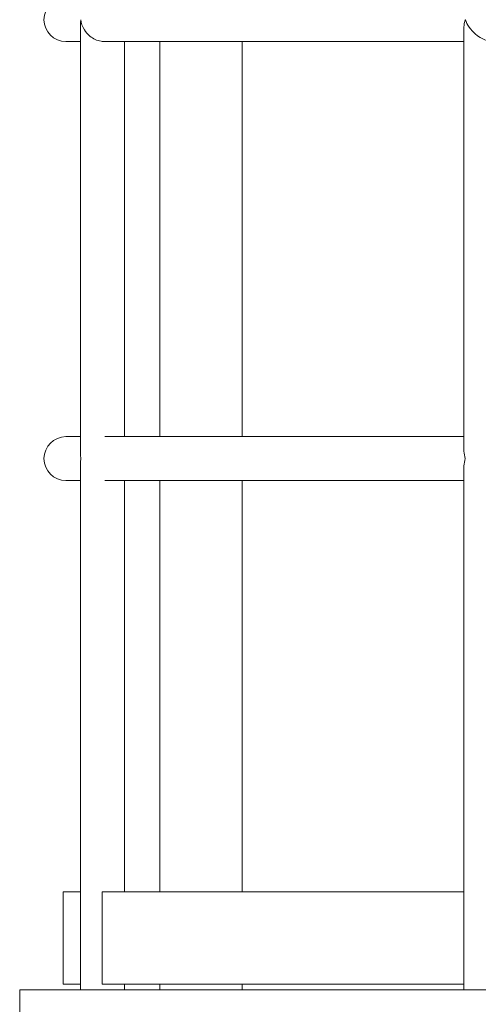
# Model space of a CAD drawing. Units: inches. Extents: x 94 to 2456, y 56 to 1594.
# Drawn here: x 441 to 461, y 808 to 851 of the extents above; entities that cross this region are included whole.
import ezdxf

# ---------------------------------------------------------------- set-up
doc = ezdxf.new("R2010")
doc.units = ezdxf.units.IN
doc.header["$LTSCALE"] = 75
doc.header["$MEASUREMENT"] = 0
doc.layers.add('Visible (ANSI)', color=7, linetype='Continuous', lineweight=15)
doc.layers.add('Visible Narrow (ANSI)', color=9, linetype='Continuous', lineweight=9, true_color=0x808080)

msp = doc.modelspace()

# ---------------------------------------------------------------- linework, layer by layer
at = {"layer": 'Visible (ANSI)'}
for p, q in [((443.84598, 831.8531), (443.84598, 850.65482)), ((460.43182, 832.08459), (460.43182, 850.42332)), ((443.20865, 849.80396), (443.84598, 849.80396)), ((444.89683, 849.80396), (460.43182, 849.80396)), ((445.74598, 832.70396), (445.74598, 849.80396)), ((447.2671, 832.70396), (447.2671, 849.80396)), ((450.83365, 832.70396), (450.83365, 849.80396)), ((443.84598, 832.70396), (443.20865, 832.70396)), ((460.43182, 832.70396), (444.89683, 832.70396)), ((443.84598, 808.75396), (443.84598, 831.65482)), ((460.43182, 808.75396), (460.43182, 831.42332)), ((443.20865, 830.80396), (443.84598, 830.80396)), ((444.89683, 830.80396), (460.43182, 830.80396)), ((445.74598, 813.00396), (445.74598, 830.80396)), ((447.2671, 813.00396), (447.2671, 830.80396)), ((450.83365, 813.00396), (450.83365, 830.80396)), ((443.08365, 809.00396), (443.08365, 813.00396)), ((443.84598, 813.00396), (443.08365, 813.00396)), ((460.43182, 813.00396), (444.77165, 813.00396)), ((441.20865, 807.50396), (441.20865, 808.75396)), ((1024.72865, 808.75396), (441.20865, 808.75396)), ((443.84598, 809.00396), (443.08365, 809.00396)), ((460.43182, 809.00396), (444.77165, 809.00396)), ((445.74598, 808.75396), (445.74598, 809.00396)), ((447.2671, 808.75396), (447.2671, 809.00396)), ((450.83365, 808.75396), (450.83365, 809.00396))]:
    msp.add_line(p, q, dxfattribs=at)
for centre in [(443.20865, 850.75396), (443.20865, 831.75396)]:
    msp.add_arc(centre, 0.95, 90, 270, dxfattribs=at)
at = {"layer": 'Visible Narrow (ANSI)'}
msp.add_line((444.77165, 809.00396), (444.77165, 813.00396), dxfattribs=at)
for points, knots in [([(443.85119, 850.75396), (443.85116, 850.75369), (443.85113, 850.75343), (443.8477, 850.72043), (443.84598, 850.6876), (443.84598, 850.65482)], [-0.002870735, -0.002870735, -0.002870735, -0.002870735, 0, 0, 0.352979994, 0.352979994, 0.352979994, 0.352979994]), ([(444.89683, 849.80396), (444.84045, 849.80396), (444.78407, 849.80903), (444.64044, 849.83446), (444.55676, 849.86148), (444.39008, 849.93772), (444.31033, 849.989), (444.14504, 850.12473), (444.06772, 850.21494), (443.91909, 850.4496), (443.86718, 850.60245), (443.85124, 850.75343), (443.85121, 850.75369), (443.85119, 850.75396)], [4.62343962, 4.62343962, 4.62343962, 4.62343962, 5.06011649, 5.06011649, 5.74944509, 5.74944509, 6.54070524, 6.54070524, 7.62795694, 7.62795694, 9.25348359, 9.25348359, 9.25635303, 9.25635303, 9.25635303, 9.25635303]), ([(460.4914, 850.75396), (460.49131, 850.75371), (460.49123, 850.75347), (460.45374, 850.64588), (460.43318, 850.53777), (460.43184, 850.43031), (460.43182, 850.42681), (460.43182, 850.42332)], [-0.00264495, -0.00264495, -0.00264495, -0.00264495, 0, 0, 1.15771935, 1.15771935, 1.19664781, 1.19664781, 1.19664781, 1.19664781]), ([(461.71442, 849.80396), (461.63449, 849.80396), (461.55222, 849.81545), (461.38074, 849.86048), (461.29429, 849.89508), (461.1095, 849.99092), (461.01508, 850.05641), (460.82153, 850.22143), (460.72904, 850.3264), (460.5841, 850.53786), (460.5292, 850.64593), (460.49157, 850.75347), (460.49149, 850.75371), (460.4914, 850.75396)], [4.62324486, 4.62324486, 4.62324486, 4.62324486, 5.27961683, 5.27961683, 5.99172203, 5.99172203, 6.89777467, 6.89777467, 8.09535714, 8.09535714, 9.25265672, 9.25265672, 9.25530122, 9.25530122, 9.25530122, 9.25530122]), ([(460.43182, 832.08459), (460.43182, 832.07964), (460.43186, 832.07468), (460.43377, 831.96714), (460.45426, 831.86059), (460.49121, 831.75451), (460.4913, 831.75423), (460.4914, 831.75396)], [8.04573011, 8.04573011, 8.04573011, 8.04573011, 8.10097811, 8.10097811, 9.24211544, 9.24211544, 9.24508611, 9.24508611, 9.24508611, 9.24508611]), ([(443.84598, 831.8531), (443.84598, 831.82036), (443.8477, 831.78755), (443.85113, 831.75452), (443.85116, 831.75424), (443.85119, 831.75396)], [8.898435836, 8.898435836, 8.898435836, 8.898435836, 9.252440735, 9.252440735, 9.255491966, 9.255491966, 9.255491966, 9.255491966]), ([(443.85119, 831.75396), (443.85116, 831.75368), (443.85113, 831.75339), (443.8477, 831.72037), (443.84598, 831.68755), (443.84598, 831.65482)], [-0.003044135, -0.003044135, -0.003044135, -0.003044135, 0, 0, 0.353181641, 0.353181641, 0.353181641, 0.353181641]), ([(460.4914, 831.75396), (460.4913, 831.75368), (460.49121, 831.75341), (460.45426, 831.64732), (460.43377, 831.54078), (460.43186, 831.43324), (460.43182, 831.42828), (460.43182, 831.42332)], [-0.00297071, -0.00297071, -0.00297071, -0.00297071, 0, 0, 1.14115164, 1.14115164, 1.19640034, 1.19640034, 1.19640034, 1.19640034])]:
    msp.add_open_spline(points, degree=3, knots=knots, dxfattribs=at)

doc.saveas('drawing.dxf')
